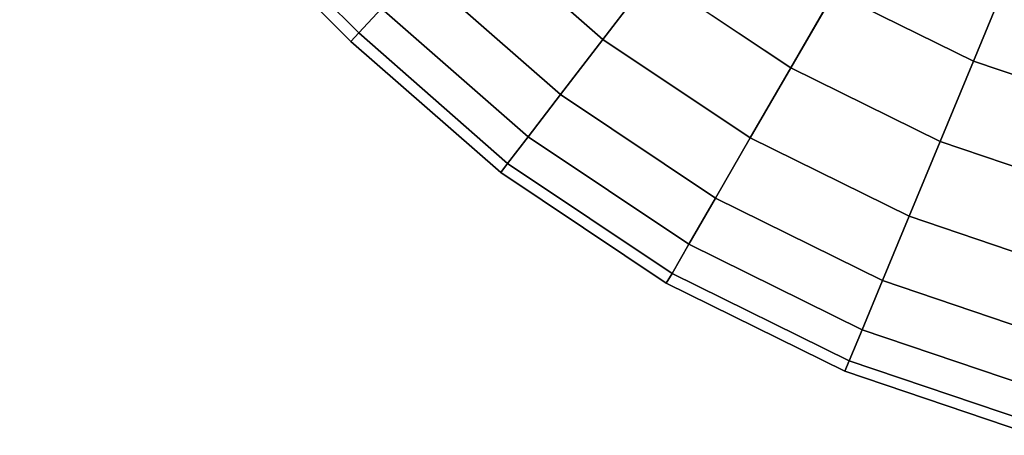
# Model space of a CAD drawing. Extents: x -0.14 to 0.622, y -0.762 to 0.
# Drawn here: x -0.14 to -0.091, y -0.087 to -0.067 of the extents above; entities that cross this region are included whole.
import ezdxf

# ---------------------------------------------------------------- set-up
doc = ezdxf.new("R2010")
doc.units = 0
doc.layers.add('L18_GEO_HW', color=7, linetype='CONTINUOUS')

msp = doc.modelspace()

# ---------------------------------------------------------------- linework, layer by layer
at = {"layer": 'L18_GEO_HW', "color": 8, "invisible_edges": 9}
for points in [[(-0.138138, -0.050157, 0.03175), (-0.123001, -0.067622, 0.035729), (-0.139303, -0.051323, 0.035729), (-0.138138, -0.050157, 0.03175)], [(-0.123001, -0.067622, 0.035729), (-0.138138, -0.050157, 0.03175), (-0.121873, -0.066419, 0.03175), (-0.123001, -0.067622, 0.035729)], [(-0.139303, -0.051323, 0.035729), (-0.123385, -0.068033, 0.04), (-0.139701, -0.05172, 0.04), (-0.139303, -0.051323, 0.035729)], [(-0.139701, -0.05172, 0.04), (-0.123001, -0.067622, 0.044271), (-0.139303, -0.051323, 0.044271), (-0.139701, -0.05172, 0.04)], [(-0.123385, -0.068033, 0.04), (-0.139303, -0.051323, 0.035729), (-0.123001, -0.067622, 0.035729), (-0.123385, -0.068033, 0.04)], [(-0.121873, -0.066419, 0.04825), (-0.139303, -0.051323, 0.044271), (-0.123001, -0.067622, 0.044271), (-0.121873, -0.066419, 0.04825)], [(-0.123001, -0.067622, 0.044271), (-0.139701, -0.05172, 0.04), (-0.123385, -0.068033, 0.04), (-0.123001, -0.067622, 0.044271)], [(-0.115021, -0.059102, 0.024062), (-0.110976, -0.067942, 0.025711), (-0.117743, -0.062008, 0.025711), (-0.115021, -0.059102, 0.024062)], [(-0.110976, -0.067942, 0.054289), (-0.115021, -0.059102, 0.055938), (-0.117743, -0.062008, 0.054289), (-0.110976, -0.067942, 0.054289)], [(-0.110976, -0.067942, 0.025711), (-0.115021, -0.059102, 0.024062), (-0.108548, -0.064778, 0.024062), (-0.110976, -0.067942, 0.025711)], [(-0.115021, -0.059102, 0.055938), (-0.110976, -0.067942, 0.054289), (-0.108548, -0.064778, 0.055938), (-0.115021, -0.059102, 0.055938)], [(-0.105943, -0.061383, 0.0235), (-0.101724, -0.069338, 0.024062), (-0.108548, -0.064778, 0.024062), (-0.105943, -0.061383, 0.0235)], [(-0.101724, -0.069338, 0.055938), (-0.105943, -0.061383, 0.0565), (-0.108548, -0.064778, 0.055938), (-0.101724, -0.069338, 0.055938)], [(-0.101724, -0.069338, 0.024062), (-0.105943, -0.061383, 0.0235), (-0.099584, -0.065632, 0.0235), (-0.101724, -0.069338, 0.024062)], [(-0.105943, -0.061383, 0.0565), (-0.101724, -0.069338, 0.055938), (-0.099584, -0.065632, 0.0565), (-0.105943, -0.061383, 0.0565)], [(-0.117743, -0.062008, 0.025711), (-0.113061, -0.070659, 0.028333), (-0.12008, -0.064504, 0.028333), (-0.117743, -0.062008, 0.025711)], [(-0.113061, -0.070659, 0.051667), (-0.117743, -0.062008, 0.054289), (-0.12008, -0.064504, 0.051667), (-0.113061, -0.070659, 0.051667)], [(-0.113061, -0.070659, 0.028333), (-0.117743, -0.062008, 0.025711), (-0.110976, -0.067942, 0.025711), (-0.113061, -0.070659, 0.028333)], [(-0.117743, -0.062008, 0.054289), (-0.113061, -0.070659, 0.051667), (-0.110976, -0.067942, 0.054289), (-0.117743, -0.062008, 0.054289)], [(-0.092725, -0.069014, 0.0565), (-0.097444, -0.061926, 0.055938), (-0.099584, -0.065632, 0.0565), (-0.092725, -0.069014, 0.0565)], [(-0.097444, -0.061926, 0.024062), (-0.092725, -0.069014, 0.0235), (-0.099584, -0.065632, 0.0235), (-0.097444, -0.061926, 0.024062)], [(-0.097444, -0.061926, 0.055938), (-0.092725, -0.069014, 0.0565), (-0.091088, -0.06506, 0.055938), (-0.097444, -0.061926, 0.055938)], [(-0.092725, -0.069014, 0.0235), (-0.097444, -0.061926, 0.024062), (-0.091088, -0.06506, 0.024062), (-0.092725, -0.069014, 0.0235)], [(-0.12008, -0.064504, 0.028333), (-0.114661, -0.072744, 0.03175), (-0.121873, -0.066419, 0.03175), (-0.12008, -0.064504, 0.028333)], [(-0.114661, -0.072744, 0.04825), (-0.12008, -0.064504, 0.051667), (-0.121873, -0.066419, 0.04825), (-0.114661, -0.072744, 0.04825)], [(-0.114661, -0.072744, 0.03175), (-0.12008, -0.064504, 0.028333), (-0.113061, -0.070659, 0.028333), (-0.114661, -0.072744, 0.03175)], [(-0.12008, -0.064504, 0.051667), (-0.114661, -0.072744, 0.04825), (-0.113061, -0.070659, 0.051667), (-0.12008, -0.064504, 0.051667)], [(-0.108548, -0.064778, 0.024062), (-0.103718, -0.072792, 0.025711), (-0.110976, -0.067942, 0.025711), (-0.108548, -0.064778, 0.024062)], [(-0.103718, -0.072792, 0.054289), (-0.108548, -0.064778, 0.055938), (-0.110976, -0.067942, 0.054289), (-0.103718, -0.072792, 0.054289)], [(-0.103718, -0.072792, 0.025711), (-0.108548, -0.064778, 0.024062), (-0.101724, -0.069338, 0.024062), (-0.103718, -0.072792, 0.025711)], [(-0.108548, -0.064778, 0.055938), (-0.103718, -0.072792, 0.054289), (-0.101724, -0.069338, 0.055938), (-0.108548, -0.064778, 0.055938)], [(-0.085484, -0.071472, 0.0565), (-0.091088, -0.06506, 0.055938), (-0.092725, -0.069014, 0.0565), (-0.085484, -0.071472, 0.0565)], [(-0.091088, -0.06506, 0.024062), (-0.085484, -0.071472, 0.0235), (-0.092725, -0.069014, 0.0235), (-0.091088, -0.06506, 0.024062)], [(-0.099584, -0.065632, 0.0235), (-0.094363, -0.072968, 0.024062), (-0.101724, -0.069338, 0.024062), (-0.099584, -0.065632, 0.0235)], [(-0.094363, -0.072968, 0.055938), (-0.099584, -0.065632, 0.0565), (-0.101724, -0.069338, 0.055938), (-0.094363, -0.072968, 0.055938)], [(-0.094363, -0.072968, 0.024062), (-0.099584, -0.065632, 0.0235), (-0.092725, -0.069014, 0.0235), (-0.094363, -0.072968, 0.024062)], [(-0.099584, -0.065632, 0.0565), (-0.094363, -0.072968, 0.055938), (-0.092725, -0.069014, 0.0565), (-0.099584, -0.065632, 0.0565)], [(-0.121873, -0.066419, 0.03175), (-0.115666, -0.074054, 0.035729), (-0.123001, -0.067622, 0.035729), (-0.121873, -0.066419, 0.03175)], [(-0.123001, -0.067622, 0.044271), (-0.114661, -0.072744, 0.04825), (-0.121873, -0.066419, 0.04825), (-0.123001, -0.067622, 0.044271)], [(-0.115666, -0.074054, 0.035729), (-0.121873, -0.066419, 0.03175), (-0.114661, -0.072744, 0.03175), (-0.115666, -0.074054, 0.035729)], [(-0.123001, -0.067622, 0.035729), (-0.116009, -0.074501, 0.04), (-0.123385, -0.068033, 0.04), (-0.123001, -0.067622, 0.035729)], [(-0.123385, -0.068033, 0.04), (-0.115666, -0.074054, 0.044271), (-0.123001, -0.067622, 0.044271), (-0.123385, -0.068033, 0.04)], [(-0.116009, -0.074501, 0.04), (-0.123001, -0.067622, 0.035729), (-0.115666, -0.074054, 0.035729), (-0.116009, -0.074501, 0.04)], [(-0.114661, -0.072744, 0.04825), (-0.123001, -0.067622, 0.044271), (-0.115666, -0.074054, 0.044271), (-0.114661, -0.072744, 0.04825)], [(-0.115666, -0.074054, 0.044271), (-0.123385, -0.068033, 0.04), (-0.116009, -0.074501, 0.04), (-0.115666, -0.074054, 0.044271)], [(-0.110976, -0.067942, 0.025711), (-0.10543, -0.075758, 0.028333), (-0.113061, -0.070659, 0.028333), (-0.110976, -0.067942, 0.025711)], [(-0.10543, -0.075758, 0.051667), (-0.110976, -0.067942, 0.054289), (-0.113061, -0.070659, 0.051667), (-0.10543, -0.075758, 0.051667)], [(-0.10543, -0.075758, 0.028333), (-0.110976, -0.067942, 0.025711), (-0.103718, -0.072792, 0.025711), (-0.10543, -0.075758, 0.028333)], [(-0.110976, -0.067942, 0.054289), (-0.10543, -0.075758, 0.051667), (-0.103718, -0.072792, 0.054289), (-0.110976, -0.067942, 0.054289)], [(-0.101724, -0.069338, 0.024062), (-0.095889, -0.076653, 0.025711), (-0.103718, -0.072792, 0.025711), (-0.101724, -0.069338, 0.024062)], [(-0.095889, -0.076653, 0.054289), (-0.101724, -0.069338, 0.055938), (-0.103718, -0.072792, 0.054289), (-0.095889, -0.076653, 0.054289)], [(-0.095889, -0.076653, 0.025711), (-0.101724, -0.069338, 0.024062), (-0.094363, -0.072968, 0.024062), (-0.095889, -0.076653, 0.025711)], [(-0.101724, -0.069338, 0.055938), (-0.095889, -0.076653, 0.054289), (-0.094363, -0.072968, 0.055938), (-0.101724, -0.069338, 0.055938)], [(-0.092725, -0.069014, 0.0235), (-0.086591, -0.075606, 0.024062), (-0.094363, -0.072968, 0.024062), (-0.092725, -0.069014, 0.0235)], [(-0.086591, -0.075606, 0.055938), (-0.092725, -0.069014, 0.0565), (-0.094363, -0.072968, 0.055938), (-0.086591, -0.075606, 0.055938)], [(-0.086591, -0.075606, 0.024062), (-0.092725, -0.069014, 0.0235), (-0.085484, -0.071472, 0.0235), (-0.086591, -0.075606, 0.024062)], [(-0.092725, -0.069014, 0.0565), (-0.086591, -0.075606, 0.055938), (-0.085484, -0.071472, 0.0565), (-0.092725, -0.069014, 0.0565)], [(-0.113061, -0.070659, 0.028333), (-0.106744, -0.078033, 0.03175), (-0.114661, -0.072744, 0.03175), (-0.113061, -0.070659, 0.028333)], [(-0.114661, -0.072744, 0.04825), (-0.10543, -0.075758, 0.051667), (-0.113061, -0.070659, 0.051667), (-0.114661, -0.072744, 0.04825)], [(-0.106744, -0.078033, 0.03175), (-0.113061, -0.070659, 0.028333), (-0.10543, -0.075758, 0.028333), (-0.106744, -0.078033, 0.03175)], [(-0.114661, -0.072744, 0.03175), (-0.10757, -0.079464, 0.035729), (-0.115666, -0.074054, 0.035729), (-0.114661, -0.072744, 0.03175)], [(-0.115666, -0.074054, 0.044271), (-0.106744, -0.078033, 0.04825), (-0.114661, -0.072744, 0.04825), (-0.115666, -0.074054, 0.044271)], [(-0.10757, -0.079464, 0.035729), (-0.114661, -0.072744, 0.03175), (-0.106744, -0.078033, 0.03175), (-0.10757, -0.079464, 0.035729)], [(-0.10543, -0.075758, 0.051667), (-0.114661, -0.072744, 0.04825), (-0.106744, -0.078033, 0.04825), (-0.10543, -0.075758, 0.051667)], [(-0.103718, -0.072792, 0.025711), (-0.0972, -0.079817, 0.028333), (-0.10543, -0.075758, 0.028333), (-0.103718, -0.072792, 0.025711)], [(-0.0972, -0.079817, 0.051667), (-0.103718, -0.072792, 0.054289), (-0.10543, -0.075758, 0.051667), (-0.0972, -0.079817, 0.051667)], [(-0.0972, -0.079817, 0.028333), (-0.103718, -0.072792, 0.025711), (-0.095889, -0.076653, 0.025711), (-0.0972, -0.079817, 0.028333)], [(-0.103718, -0.072792, 0.054289), (-0.0972, -0.079817, 0.051667), (-0.095889, -0.076653, 0.054289), (-0.103718, -0.072792, 0.054289)], [(-0.094363, -0.072968, 0.024062), (-0.087624, -0.079458, 0.025711), (-0.095889, -0.076653, 0.025711), (-0.094363, -0.072968, 0.024062)], [(-0.087624, -0.079458, 0.054289), (-0.094363, -0.072968, 0.055938), (-0.095889, -0.076653, 0.054289), (-0.087624, -0.079458, 0.054289)], [(-0.087624, -0.079458, 0.025711), (-0.094363, -0.072968, 0.024062), (-0.086591, -0.075606, 0.024062), (-0.087624, -0.079458, 0.025711)], [(-0.094363, -0.072968, 0.055938), (-0.087624, -0.079458, 0.054289), (-0.086591, -0.075606, 0.055938), (-0.094363, -0.072968, 0.055938)], [(-0.115666, -0.074054, 0.035729), (-0.107852, -0.079952, 0.04), (-0.116009, -0.074501, 0.04), (-0.115666, -0.074054, 0.035729)], [(-0.116009, -0.074501, 0.04), (-0.10757, -0.079464, 0.044271), (-0.115666, -0.074054, 0.044271), (-0.116009, -0.074501, 0.04)], [(-0.107852, -0.079952, 0.04), (-0.115666, -0.074054, 0.035729), (-0.10757, -0.079464, 0.035729), (-0.107852, -0.079952, 0.04)], [(-0.106744, -0.078033, 0.04825), (-0.115666, -0.074054, 0.044271), (-0.10757, -0.079464, 0.044271), (-0.106744, -0.078033, 0.04825)], [(-0.10757, -0.079464, 0.044271), (-0.116009, -0.074501, 0.04), (-0.107852, -0.079952, 0.04), (-0.10757, -0.079464, 0.044271)], [(-0.10543, -0.075758, 0.028333), (-0.098206, -0.082244, 0.03175), (-0.106744, -0.078033, 0.03175), (-0.10543, -0.075758, 0.028333)], [(-0.106744, -0.078033, 0.04825), (-0.0972, -0.079817, 0.051667), (-0.10543, -0.075758, 0.051667), (-0.106744, -0.078033, 0.04825)], [(-0.098206, -0.082244, 0.03175), (-0.10543, -0.075758, 0.028333), (-0.0972, -0.079817, 0.028333), (-0.098206, -0.082244, 0.03175)], [(-0.095889, -0.076653, 0.025711), (-0.08851, -0.082766, 0.028333), (-0.0972, -0.079817, 0.028333), (-0.095889, -0.076653, 0.025711)], [(-0.08851, -0.082766, 0.051667), (-0.095889, -0.076653, 0.054289), (-0.0972, -0.079817, 0.051667), (-0.08851, -0.082766, 0.051667)], [(-0.08851, -0.082766, 0.028333), (-0.095889, -0.076653, 0.025711), (-0.087624, -0.079458, 0.025711), (-0.08851, -0.082766, 0.028333)], [(-0.095889, -0.076653, 0.054289), (-0.08851, -0.082766, 0.051667), (-0.087624, -0.079458, 0.054289), (-0.095889, -0.076653, 0.054289)], [(-0.106744, -0.078033, 0.03175), (-0.098838, -0.08377, 0.035729), (-0.10757, -0.079464, 0.035729), (-0.106744, -0.078033, 0.03175)], [(-0.10757, -0.079464, 0.044271), (-0.098206, -0.082244, 0.04825), (-0.106744, -0.078033, 0.04825), (-0.10757, -0.079464, 0.044271)], [(-0.098838, -0.08377, 0.035729), (-0.106744, -0.078033, 0.03175), (-0.098206, -0.082244, 0.03175), (-0.098838, -0.08377, 0.035729)], [(-0.0972, -0.079817, 0.051667), (-0.106744, -0.078033, 0.04825), (-0.098206, -0.082244, 0.04825), (-0.0972, -0.079817, 0.051667)], [(-0.10757, -0.079464, 0.035729), (-0.099053, -0.084291, 0.04), (-0.107852, -0.079952, 0.04), (-0.10757, -0.079464, 0.035729)], [(-0.107852, -0.079952, 0.04), (-0.098838, -0.08377, 0.044271), (-0.10757, -0.079464, 0.044271), (-0.107852, -0.079952, 0.04)], [(-0.099053, -0.084291, 0.04), (-0.10757, -0.079464, 0.035729), (-0.098838, -0.08377, 0.035729), (-0.099053, -0.084291, 0.04)], [(-0.098206, -0.082244, 0.04825), (-0.10757, -0.079464, 0.044271), (-0.098838, -0.08377, 0.044271), (-0.098206, -0.082244, 0.04825)], [(-0.098838, -0.08377, 0.044271), (-0.107852, -0.079952, 0.04), (-0.099053, -0.084291, 0.04), (-0.098838, -0.08377, 0.044271)], [(-0.0972, -0.079817, 0.028333), (-0.08919, -0.085305, 0.03175), (-0.098206, -0.082244, 0.03175), (-0.0972, -0.079817, 0.028333)], [(-0.098206, -0.082244, 0.04825), (-0.08851, -0.082766, 0.051667), (-0.0972, -0.079817, 0.051667), (-0.098206, -0.082244, 0.04825)], [(-0.08919, -0.085305, 0.03175), (-0.0972, -0.079817, 0.028333), (-0.08851, -0.082766, 0.028333), (-0.08919, -0.085305, 0.03175)], [(-0.098206, -0.082244, 0.03175), (-0.089618, -0.0869, 0.035729), (-0.098838, -0.08377, 0.035729), (-0.098206, -0.082244, 0.03175)], [(-0.098838, -0.08377, 0.044271), (-0.08919, -0.085305, 0.04825), (-0.098206, -0.082244, 0.04825), (-0.098838, -0.08377, 0.044271)], [(-0.089618, -0.0869, 0.035729), (-0.098206, -0.082244, 0.03175), (-0.08919, -0.085305, 0.03175), (-0.089618, -0.0869, 0.035729)], [(-0.08851, -0.082766, 0.051667), (-0.098206, -0.082244, 0.04825), (-0.08919, -0.085305, 0.04825), (-0.08851, -0.082766, 0.051667)], [(-0.098838, -0.08377, 0.035729), (-0.089763, -0.087444, 0.04), (-0.099053, -0.084291, 0.04), (-0.098838, -0.08377, 0.035729)], [(-0.099053, -0.084291, 0.04), (-0.089618, -0.0869, 0.044271), (-0.098838, -0.08377, 0.044271), (-0.099053, -0.084291, 0.04)], [(-0.089763, -0.087444, 0.04), (-0.098838, -0.08377, 0.035729), (-0.089618, -0.0869, 0.035729), (-0.089763, -0.087444, 0.04)], [(-0.08919, -0.085305, 0.04825), (-0.098838, -0.08377, 0.044271), (-0.089618, -0.0869, 0.044271), (-0.08919, -0.085305, 0.04825)], [(-0.089618, -0.0869, 0.044271), (-0.099053, -0.084291, 0.04), (-0.089763, -0.087444, 0.04), (-0.089618, -0.0869, 0.044271)]]:
    msp.add_3dface(points, dxfattribs=at)

doc.saveas('drawing.dxf')
